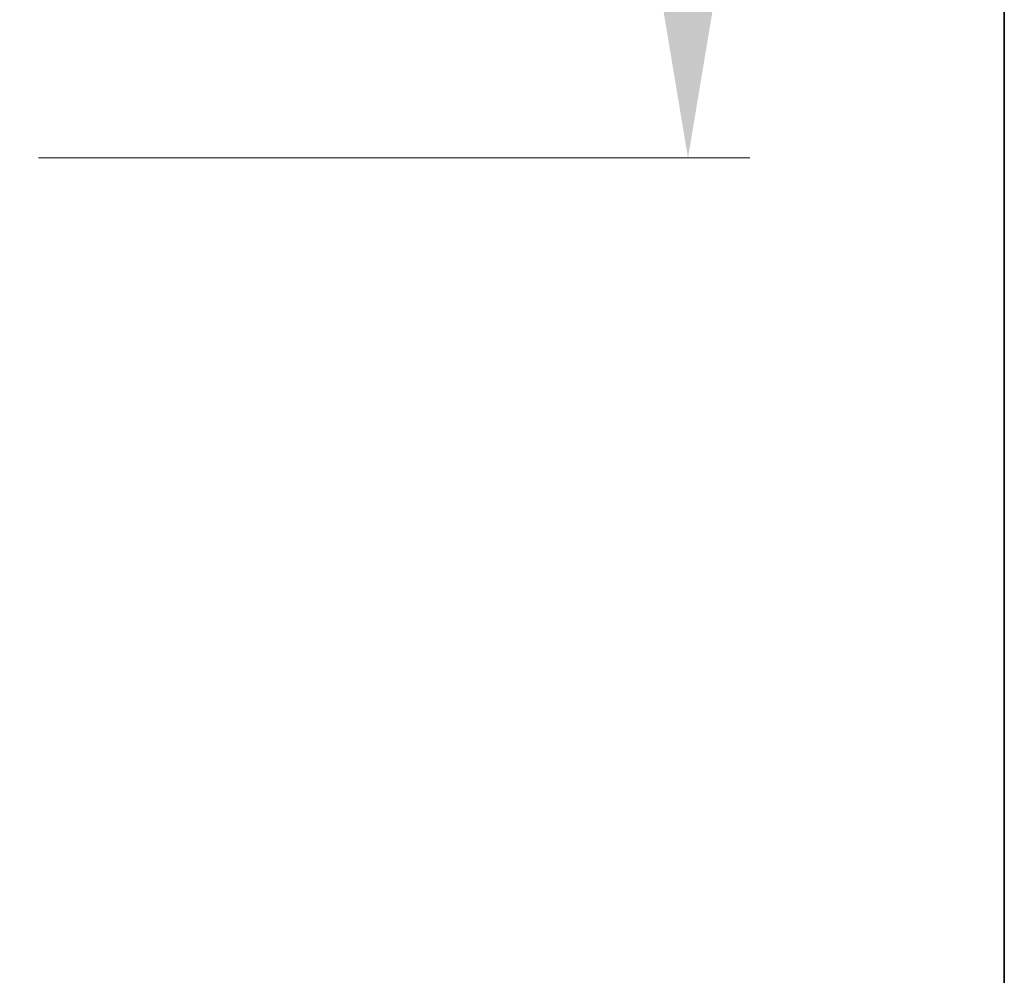
# Model space of a CAD drawing. Units: millimetres. Extents: x 0 to 9053, y 0 to 1686.
# Drawn here: x 3238 to 3333, y 1139 to 1232 of the extents above; entities that cross this region are included whole.
import ezdxf

# ---------------------------------------------------------------- set-up
doc = ezdxf.new("R2010")
doc.units = ezdxf.units.MM
doc.header["$LTSCALE"] = 2.5
doc.layers.get('Defpoints').update_dxf_attribs({"lineweight": 25})
for name, color, linetype, lineweight in [('Border (ISO)', 7, 'Continuous', 35), ('Dimension (ISO)', 7, 'Continuous', 18), ('Dimension (ISO) @ 1', 7, 'Continuous', 18)]:
    doc.layers.add(name, color=color, linetype=linetype, lineweight=lineweight)
doc.styles.add('Note Text (TK)', font='MS PGothic.ttf')
doc.dimstyles.new('Default - Method 1b (TK)', dxfattribs={"dimscale": 2.5, "dimtxt": 2.5, "dimasz": 2.5, "dimexe": 1, "dimexo": 1.5, "dimgap": 1, "dimtad": 1, "dimrnd": 1e-08, "dimdsep": 46, "dimtxsty": 'Note Text (TK)', "dimcen": 0.09, "dimdle": 5, "dimclrd": 100, "dimclre": 100, "dimclrt": 7, "dimadec": 1, "dimazin": 1, "dimtfac": 1, "dimtmove": 0, "dimatfit": 3, "dimfxl": 1, "dimtolj": 1, "dimlwd": -1, "dimlwe": -1, "dimarcsym": 0})

# ---------------------------------------------------------------- blocks, each defined once
blk = doc.blocks.new('図面枠 tk図枠')
at = {"layer": 'Border (ISO)'}
blk.add_line((405.5, 289), (405.5, 8), dxfattribs=at)
blk = doc.blocks.new('*D37')
at = {"layer": 'Defpoints', "color": 0}
for p in [(3230.826, 1343.754), (3230.826, 1218.254), (3302.826, 1218.254)]:
    blk.add_point(p, dxfattribs=at)
at = {"layer": 'Dimension (ISO)', "color": 100}
for p, q in [((3239.826, 1343.754), (3308.826, 1343.754)), ((3302.826, 1328.754), (3302.826, 1233.254)), ((3239.826, 1218.254), (3308.826, 1218.254))]:
    blk.add_line(p, q, dxfattribs=at)
for points in [[(3300.326, 1328.754), (3305.326, 1328.754), (3302.826, 1343.754)], [(3300.326, 1233.254), (3305.326, 1233.254), (3302.826, 1218.254)]]:
    blk.add_solid(points, dxfattribs=at)
at = {"layer": 'Dimension (ISO)', "color": 7, "insert": (3289.326, 1258.675), "char_height": 15, "attachment_point": 4, "rotation": 90, "style": 'Note Text (TK)'}
blk.add_mtext('\\A1;125.5', dxfattribs=at)

msp = doc.modelspace()

# ---------------------------------------------------------------- block references
at = {"xscale": 6, "yscale": 6, "zscale": 6}
msp.add_blockref('図面枠 tk図枠', (900.5, -48), dxfattribs=at)

# ---------------------------------------------------------------- dimensions: what is measured, and where the dimension line sits
at = {"layer": 'Dimension (ISO) @ 1', "color": 100}
dim = msp.add_linear_dim(base=(3302.8257, 1218.2541), p1=(3230.8257, 1343.7541), p2=(3230.8257, 1218.2541), angle=90, dimstyle='Default - Method 1b (TK)', override={"dimscale": 1, "dimtxt": 15, "dimasz": 15, "dimexe": 6, "dimexo": 9, "dimgap": 6, "dimdec": 2, "dimcen": 0.54, "dimtol": 0, "dimlim": 0, "dimtp": 0, "dimtm": 0, "dimtdec": 2, "dimtix": 0, "dimtofl": 0, "dimtmove": 0, "dimatfit": 1}, dxfattribs=at)
dim.commit()
dim.dimension.update_dxf_attribs({"geometry": '*D37', "text_midpoint": (3302.8257, 1281.0041), "dimtype": 128})

doc.saveas('drawing.dxf')
